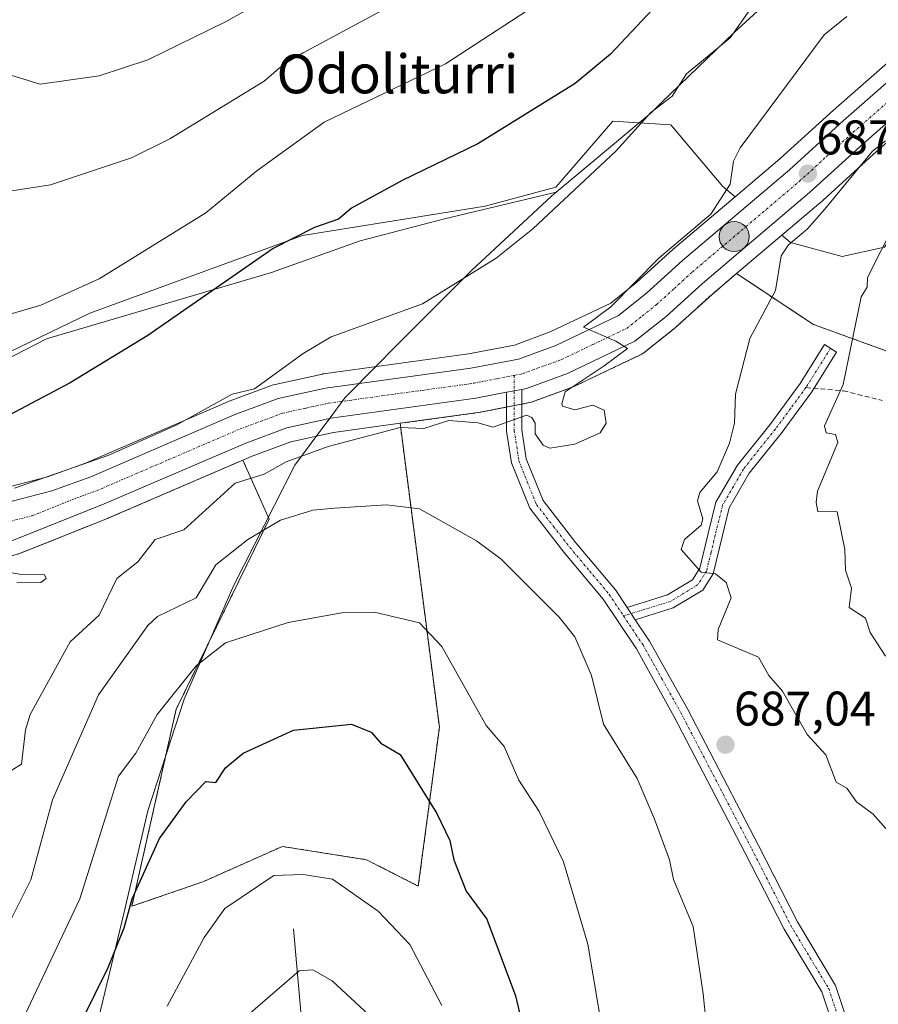
# Model space of a CAD drawing. Units: metres. Extents: x 566471 to 569903, y 4733379 to 4735726.
# Drawn here: x 568972 to 569149, y 4735150 to 4735353 of the extents above; entities that cross this region are included whole.
import ezdxf
from ezdxf.enums import TextEntityAlignment as Align

# ---------------------------------------------------------------- set-up
doc = ezdxf.new("R2010")
doc.units = ezdxf.units.M
doc.header["$MEASUREMENT"] = 0
for name, pattern in [('TRAZO_Y_PUNTO', [1, 0.5, -0.25, 0, -0.25]), ('TRAZOS', [0.75, 0.5, -0.25]), ('TRAZOSX2', [1.5, 1, -0.5])]:
    doc.linetypes.add(name, pattern=pattern)
for name, color, linetype, lineweight in [('Arbolado forestal', 92, 'TRAZOS', 0), ('Arbolado forestal CxS', 92, 'Continuous', 0), ('Camino', 19, 'Continuous', 0), ('Camino Cxs', 19, 'Continuous', 0), ('Camino eje', 39, 'TRAZO_Y_PUNTO', 13), ('Carretera de calzada única', 19, 'Continuous', 13), ('Carretera de calzada única Cxs', 19, 'Continuous', 13), ('Carretera de calzada única eje', 19, 'TRAZO_Y_PUNTO', 0), ('Carátula', 7, 'Continuous', 5), ('Corriente natural lineal', 142, 'Continuous', 13), ('Curva de nivel maestra', 36, 'Continuous', 30), ('Curva de nivel normal', 36, 'Continuous', 0), ('Entidad de ámbito territorial', 19, 'Continuous', 0), ('Entidad de ámbito territorial CxS', 92, 'Continuous', 0), ('Espacio natural protegido', 2, 'Continuous', 13), ('Espacio natural protegido CxS', 2, 'Continuous', 0), ('Núcleo urbano', 19, 'Continuous', 0), ('Núcleo urbano CxS', 19, 'Continuous', 0), ('Pastizal CxS', 92, 'Continuous', 0), ('Prado', 92, 'Continuous', 0), ('Prado CxS', 92, 'Continuous', 0), ('Punto de cota en terreno', 7, 'Continuous', 0), ('Punto kilométrico de carretera', 7, 'Continuous', 0), ('Rótulo de punto de cota en terreno', 19, 'Continuous', 0), ('Senda', 19, 'TRAZOSX2', 0), ('Texto cartográfico', 19, 'Continuous', 0)]:
    doc.layers.add(name, color=color, linetype=linetype, lineweight=lineweight)
doc.styles.add('Arial', font='txt', dxfattribs={"height": 0.2})

# ---------------------------------------------------------------- blocks, each defined once
blk = doc.blocks.new('*U152')
at = {"layer": 'Arbolado forestal CxS', "color": 92, "linetype": 'Continuous', "lineweight": 0}
blk.add_polyline3d([(568972.09, 4735242.42, 694.88), (568990.5, 4735249.76, 694.33), (568990.58, 4735249.8, 694.32), (569018.4, 4735261.79, 692.07), (569023.81, 4735249.64, 685.55), (569004.67, 4735210.46, 678.97), (568995.54, 4735169.88, 674.79), (569010.14, 4735174.92, 672), (569026.08, 4735182.01, 670.8), (569026.54, 4735182.21, 670.79), (569043.85, 4735179.48, 671.33), (569054.53, 4735174.03, 672.13), (569058.87, 4735206.76, 677.47), (569050.78, 4735269.37, 690.31), (569066.78, 4735271.57, 690.44), (569066.92, 4735271.59, 690.45), (569073.25, 4735272.82, 690.51), (569076.4, 4735273.43, 690.29), (569077.41, 4735273.63, 690.3), (569077.86, 4735273.75, 690.31), (569086.31, 4735276.84, 690.02), (569086.57, 4735276.95, 690), (569100.39, 4735283.55, 689.35), (569100.6, 4735283.66, 689.33), (569100.97, 4735283.91, 689.31), (569107.42, 4735289.04, 688.18), (569107.48, 4735289.09, 688.17), (569107.57, 4735289.17, 688.16), (569115.01, 4735295.94, 687.51), (569120.06, 4735300.22, 687.05), (569135.89, 4735289.74, 681.76), (569160.1, 4735280.96, 675.46)], dxfattribs=at)
blk = doc.blocks.new('*U154')
at = {"layer": 'Pastizal CxS', "color": 92, "linetype": 'Continuous', "lineweight": 0}
for points in [[(569157.23, 4735348.99, 686.38), (569140.03, 4735333.91, 686.76), (569129, 4735323.84, 687.99), (569119.76, 4735316.02, 688.88), (569117.22, 4735318.12, 690.08), (569106.55, 4735330.83, 693.82), (569094.61, 4735331.58, 696.53), (569082.85, 4735318, 695.84), (569068.27, 4735314.07, 696.94), (569030.65, 4735308.03, 699.71), (568986.86, 4735292.05, 702.05), (568968.2, 4735283.1, 702.01)], [(569150.51, 4735305.64, 679.78), (569141.81, 4735303.71, 681.84), (569131.18, 4735306.61, 685.21), (569129.37, 4735308.11, 686.13), (569137.04, 4735314.61, 685.72), (569137.12, 4735314.68, 685.71), (569148.19, 4735324.77, 684.84), (569165.21, 4735339.7, 683.74)]]:
    blk.add_polyline3d(points, dxfattribs=at)
blk = doc.blocks.new('*U155')
at = {"layer": 'Prado CxS', "color": 92, "linetype": 'Continuous', "lineweight": 0}
for points in [[(569255.19, 4735314.27, 665.04), (569236.92, 4735302.49, 665.64), (569204.23, 4735285.33, 666.75), (569181.07, 4735279.13, 669.77), (569160.1, 4735280.96, 675.46), (569135.89, 4735289.74, 681.76), (569120.06, 4735300.22, 687.05), (569129.37, 4735308.11, 686.13), (569131.18, 4735306.61, 685.21), (569141.81, 4735303.71, 681.84), (569150.51, 4735305.64, 679.78), (569161.14, 4735322.08, 679.95), (569181.42, 4735333.68, 679.74), (569205.58, 4735350.11, 677.34), (569222, 4735351.08, 675.36), (569226.99, 4735353.57, 675.23), (569237.46, 4735358.81, 675.42), (569254.93, 4735357.52, 675.22), (569255.19, 4735314.27, 665.04)], [(569058.87, 4735206.76, 677.47), (569054.53, 4735174.03, 672.13), (569043.85, 4735179.48, 671.33), (569026.54, 4735182.21, 670.79), (569026.08, 4735182.01, 670.8), (569010.14, 4735174.92, 672), (568995.54, 4735169.88, 674.79), (569004.67, 4735210.46, 678.97), (569023.81, 4735249.64, 685.55), (569018.4, 4735261.79, 692.07), (569020.1, 4735262.52, 692.24), (569028.29, 4735265.55, 691.88), (569037.03, 4735267.47, 691.56), (569050.78, 4735269.37, 690.31), (569058.87, 4735206.76, 677.47)]]:
    blk.add_polyline3d(points, close=True, dxfattribs=at)
blk.add_polyline3d([(568968.2, 4735283.1, 702.01), (568986.86, 4735292.05, 702.05), (569030.65, 4735308.03, 699.71), (569068.27, 4735314.07, 696.94), (569082.85, 4735318, 695.84), (569094.61, 4735331.58, 696.53), (569106.55, 4735330.83, 693.82), (569117.22, 4735318.12, 690.08), (569119.76, 4735316.02, 688.88), (569106.97, 4735305.18, 689.54), (569106.89, 4735305.11, 689.53), (569099.56, 4735298.44, 689.91), (569094.18, 4735294.15, 690.52), (569081.68, 4735288.19, 691.07), (569074.36, 4735285.5, 691.53), (569064.86, 4735283.67, 692.23), (569035, 4735279.55, 693.3), (569034.89, 4735279.53, 693.31), (569034.77, 4735279.51, 693.31), (569025.03, 4735277.39, 694.42), (569024.63, 4735277.28, 694.51), (569015.59, 4735273.91, 694.34), (569015.45, 4735273.86, 694.37), (568986, 4735261.15, 695.3), (568978.15, 4735258.34, 695.12), (568967.29, 4735255.53, 696.09)], dxfattribs=at)
blk = doc.blocks.new('*U179')
at = {"layer": 'Curva de nivel normal', "color": 36, "linetype": 'Continuous', "lineweight": 0}
blk.add_polyline3d([(569052.74, 4735373.39, 715), (569014.8, 4735352.09, 715), (568998.8, 4735344.25, 715), (568988.81, 4735340.94, 715), (568976.66, 4735339.24, 715), (568969.01, 4735341.59, 715)], dxfattribs=at)
blk = doc.blocks.new('*U183')
at = {"layer": 'Curva de nivel normal', "color": 36, "linetype": 'Continuous', "lineweight": 0}
blk.add_polyline3d([(569150.77, 4735445.06, 710), (569146.77, 4735442.98, 710), (569139.6, 4735441.37, 710), (569133.9, 4735437.37, 710), (569126.78, 4735430.27, 710), (569124.78, 4735426.88, 710), (569121.26, 4735423.38, 710), (569114.78, 4735419.79, 710), (569110.78, 4735415.34, 710), (569106.78, 4735414.88, 710), (569104.78, 4735413.25, 710), (569100.46, 4735407.38, 710), (569093.49, 4735391.38, 710), (569080.55, 4735375.39, 710), (569060.79, 4735361.86, 710), (569030.8, 4735345.66, 710), (569026.8, 4735343.28, 710), (569022.8, 4735339.87, 710), (569003.39, 4735327.98, 710), (568995.5, 4735324.09, 710), (568978.81, 4735318.49, 710), (568962.81, 4735316.01, 710)], dxfattribs=at)
blk = doc.blocks.new('*U191')
at = {"layer": 'Curva de nivel normal', "color": 36, "linetype": 'Continuous', "lineweight": 0}
blk.add_polyline3d([(569159.66, 4735389.38, 695), (569143.99, 4735375.39, 695), (569140.05, 4735372.66, 695), (569132.78, 4735368.98, 695), (569126.39, 4735361.39, 695), (569122.78, 4735354.53, 695), (569118.78, 4735348.79, 695), (569109.77, 4735341.39, 695), (569106.78, 4735336.75, 695), (569102.43, 4735333.39, 695), (569095.2, 4735325.4, 695), (569078.11, 4735309.4, 695), (569070.54, 4735303.4, 695), (569055.37, 4735293.98, 695), (569036.56, 4735287.16, 695), (569030.8, 4735283.76, 695), (569020.8, 4735276.46, 695), (569016.22, 4735275.41, 695), (569004.8, 4735269.03, 695), (568990.81, 4735262.84, 695), (568971.4, 4735256, 695)], dxfattribs=at)
blk = doc.blocks.new('*U202')
at = {"layer": 'Curva de nivel maestra', "color": 36, "linetype": 'Continuous', "lineweight": 30}
blk.add_polyline3d([(569102.78, 4735354.63, 700), (569094.13, 4735345.39, 700), (569086.86, 4735339.39, 700), (569066.79, 4735326.96, 700), (569051.23, 4735319.4, 700), (569040.8, 4735313.72, 700), (569038.08, 4735311.4, 700), (569033.13, 4735309.73, 700), (569024.64, 4735305.4, 700), (568998.8, 4735287.45, 700), (568982.81, 4735277.68, 700), (568966.81, 4735269.28, 700)], dxfattribs=at)
blk = doc.blocks.new('5PATER')
at = {"layer": 'Carátula', "linetype": 'Continuous', "lineweight": 5}
h = blk.add_hatch(color=250, dxfattribs=at)
edge = h.paths.add_edge_path()
edge.add_ellipse((0, 0.01), major_axis=(-1.33, -1.34), ratio=0.999422, start_angle=0, end_angle=360)
blk = doc.blocks.new('*U215')
at = {"layer": 'Senda', "color": 19, "linetype": 'TRAZOSX2', "lineweight": 0}
blk.add_polyline3d([(569134.36, 4735276.72, 681.54), (569142.09, 4735276.07, 679.58), (569150.03, 4735274.08, 677.67)], dxfattribs=at)
blk = doc.blocks.new('5HITCA')
at = {"layer": 'Carátula', "linetype": 'Continuous', "lineweight": 5}
h = blk.add_hatch(color=1, dxfattribs=at)
edge = h.paths.add_edge_path()
edge.add_arc((0, 0), 3.1, 0.0011, 360.0011)
at = {"layer": 'Carátula', "color": 250, "linetype": 'Continuous', "lineweight": 5}
blk.add_circle((0, 0, 0), 3.1, dxfattribs=at)

msp = doc.modelspace()

# ---------------------------------------------------------------- linework, layer by layer
at = {"layer": 'Arbolado forestal', "color": 92, "linetype": 'TRAZOS', "lineweight": 0}
for points in [[(569120.06, 4735300.22, 687.05), (569135.89, 4735289.74, 681.76), (569160.1, 4735280.96, 675.46), (569181.07, 4735279.13, 669.77), (569204.23, 4735285.33, 666.75), (569236.92, 4735302.49, 665.64), (569255.19, 4735314.27, 665.04)], [(569050.78, 4735269.37, 690.31), (569066.78, 4735271.57, 690.44), (569066.91, 4735271.59, 690.45), (569072.71, 4735272.71, 690.54), (569073.25, 4735272.82, 690.51), (569074.27, 4735273.01, 690.44), (569075.84, 4735273.32, 690.34), (569076.4, 4735273.43, 690.29), (569077.41, 4735273.63, 690.3), (569077.86, 4735273.75, 690.31), (569086.31, 4735276.84, 690.02), (569086.57, 4735276.95, 690), (569100.39, 4735283.55, 689.35), (569100.6, 4735283.66, 689.33), (569100.97, 4735283.91, 689.31), (569107.42, 4735289.04, 688.18), (569107.48, 4735289.09, 688.17), (569107.57, 4735289.17, 688.16), (569115.01, 4735295.94, 687.51), (569120.06, 4735300.22, 687.05)], [(569058.87, 4735206.76, 677.47), (569050.78, 4735269.37, 690.31)], [(568966.61, 4735241.32, 695.01), (568969.58, 4735241.89, 694.92), (568971.54, 4735242.26, 694.88), (568972.01, 4735242.39, 694.88), (568972.09, 4735242.42, 694.88), (568990.5, 4735249.76, 694.33), (568990.58, 4735249.8, 694.32), (569018.4, 4735261.79, 692.07)], [(569018.4, 4735261.79, 692.07), (569023.81, 4735249.64, 685.55), (569004.67, 4735210.46, 678.97), (568995.54, 4735169.88, 674.79), (569010.14, 4735174.92, 672), (569026.08, 4735182.01, 670.8), (569026.54, 4735182.21, 670.79), (569043.85, 4735179.48, 671.33), (569054.53, 4735174.03, 672.13), (569058.87, 4735206.76, 677.47)]]:
    msp.add_polyline3d(points, dxfattribs=at)
at = {"layer": 'Camino', "color": 19, "linetype": 'Continuous', "lineweight": 0}
for points in [[(569097.51, 4735231.46, 686.21), (569105.82, 4735234.03, 685.73), (569110.99, 4735237.15, 685.23), (569112.52, 4735239.51, 684.89), (569114.24, 4735246.68, 684.35), (569115.82, 4735253.1, 683.68), (569120.25, 4735260.75, 683.93), (569126.9, 4735269.08, 683.07), (569133.14, 4735277.54, 681.83), (569138.19, 4735285.61, 681.14), (569140.68, 4735284.05, 680.6), (569135.57, 4735275.89, 681.21), (569129.24, 4735267.29, 682.43), (569122.69, 4735259.09, 683.08), (569118.57, 4735251.99, 683.36), (569117.1, 4735245.99, 683.75), (569115.26, 4735238.34, 684.96), (569113.09, 4735234.99, 685.28), (569107.03, 4735231.33, 685.8), (569099.21, 4735228.91, 686.18)], [(569075.83, 4735276.37, 690.7), (569074.27, 4735276.07, 690.78), (569072.7, 4735275.77, 690.86)], [(569141.2, 4735141.47, 689.18), (569137.61, 4735152.26, 689.02), (569129.85, 4735165.19, 688.06), (569121.8, 4735180.99, 687.15), (569107.25, 4735208.94, 686.48), (569099.46, 4735222.89, 686.19), (569092.6, 4735233.18, 686.27), (569084.52, 4735242.81, 686.7), (569077.48, 4735251.86, 687.14), (569073.73, 4735261.21, 688.47), (569072.72, 4735267.75, 689.64), (569072.7, 4735275.77, 690.86)], [(569075.83, 4735276.37, 690.7), (569075.85, 4735268, 689.56), (569076.77, 4735262.04, 688.54), (569080.23, 4735253.44, 687.2), (569086.96, 4735244.78, 686.71), (569095.11, 4735235.06, 686.31), (569097.51, 4735231.46, 686.21)], [(569097.51, 4735231.46, 686.21), (569099.21, 4735228.91, 686.18)], [(569097.51, 4735231.46, 686.21), (569099.21, 4735228.91, 686.18)], [(569099.21, 4735228.91, 686.18), (569102.14, 4735224.53, 686.27), (569110.01, 4735210.42, 686.46), (569124.59, 4735182.42, 687.22), (569132.59, 4735166.71, 688.2), (569140.47, 4735153.58, 689.1), (569144.29, 4735142.1, 689.22)]]:
    msp.add_polyline3d(points, dxfattribs=at)
at = {"layer": 'Camino Cxs', "color": 19, "linetype": 'Continuous', "lineweight": 0}
msp.add_polyline3d([(569099.21, 4735228.91, 686.18), (569097.51, 4735231.46, 686.21), (569105.82, 4735234.03, 685.73), (569110.99, 4735237.15, 685.23), (569112.52, 4735239.51, 684.89), (569114.24, 4735246.68, 684.35), (569115.82, 4735253.1, 683.68), (569120.25, 4735260.75, 683.93), (569126.9, 4735269.08, 683.07), (569133.14, 4735277.54, 681.83), (569138.19, 4735285.61, 681.14), (569140.68, 4735284.05, 680.6), (569135.57, 4735275.89, 681.21), (569129.24, 4735267.29, 682.43), (569122.69, 4735259.09, 683.08), (569118.57, 4735251.99, 683.36), (569117.1, 4735245.99, 683.75), (569115.26, 4735238.34, 684.96), (569113.09, 4735234.99, 685.28), (569107.03, 4735231.33, 685.8), (569099.21, 4735228.91, 686.18)], close=True, dxfattribs=at)
msp.add_polyline3d([(569141.2, 4735141.47, 689.18), (569137.61, 4735152.26, 689.02), (569129.85, 4735165.19, 688.06), (569121.8, 4735180.99, 687.15), (569107.25, 4735208.94, 686.48), (569099.46, 4735222.89, 686.19), (569092.6, 4735233.18, 686.27), (569084.52, 4735242.81, 686.7), (569077.48, 4735251.86, 687.14), (569073.73, 4735261.21, 688.47), (569072.72, 4735267.75, 689.64), (569072.7, 4735275.77, 690.86), (569074.27, 4735276.07, 690.78), (569075.83, 4735276.37, 690.7), (569075.85, 4735268, 689.56), (569076.77, 4735262.04, 688.54), (569080.23, 4735253.44, 687.2), (569086.96, 4735244.78, 686.71), (569095.11, 4735235.06, 686.31), (569097.51, 4735231.46, 686.21), (569097.51, 4735231.46, 686.21), (569099.21, 4735228.91, 686.18), (569102.14, 4735224.53, 686.27), (569110.01, 4735210.42, 686.46), (569124.59, 4735182.42, 687.22), (569132.59, 4735166.71, 688.2), (569140.47, 4735153.58, 689.1), (569144.29, 4735142.1, 689.22)], dxfattribs=at)
at = {"layer": 'Camino eje', "color": 39, "linetype": 'TRAZO_Y_PUNTO', "lineweight": 13}
for points in [[(569139.44, 4735284.83, 680.86), (569134.36, 4735276.72, 681.54)], [(569074.26, 4735279.25, 690.98), (569074.29, 4735267.88, 689.6), (569075.25, 4735261.63, 688.48), (569076.98, 4735257.33, 687.82), (569078.86, 4735252.65, 687.17), (569082.38, 4735248.13, 686.84), (569085.74, 4735243.8, 686.72), (569089.78, 4735238.98, 686.44), (569093.86, 4735234.12, 686.29), (569096.8, 4735229.7, 686.24)], [(569134.36, 4735276.72, 681.54), (569131.19, 4735272.42, 682.23), (569128.07, 4735268.19, 682.79), (569121.47, 4735259.92, 683.54), (569119.41, 4735256.37, 683.56), (569117.2, 4735252.55, 683.41), (569116.41, 4735249.34, 683.5), (569115.67, 4735246.34, 683.93), (569114.81, 4735242.75, 684.25), (569113.89, 4735238.93, 684.92), (569112.04, 4735236.07, 685.25), (569106.43, 4735232.68, 685.73), (569096.8, 4735229.7, 686.24)], [(569096.8, 4735229.7, 686.24), (569099.34, 4735225.9, 686.19), (569100.8, 4735223.71, 686.27), (569104.74, 4735216.66, 686.28), (569108.63, 4735209.68, 686.48), (569123.2, 4735181.71, 687.19), (569131.22, 4735165.95, 688.17), (569139.04, 4735152.92, 689.07), (569142.75, 4735141.79, 689.21)]]:
    msp.add_polyline3d(points, dxfattribs=at)
at = {"layer": 'Carretera de calzada única', "color": 19, "linetype": 'Continuous', "lineweight": 13}
for points in [[(568967.94, 4735252.6, 694.65), (568979.03, 4735255.47, 694.83), (568987.1, 4735258.36, 694.52), (569016.64, 4735271.1, 693.69), (569025.67, 4735274.46, 693.43), (569035.41, 4735276.58, 692.84), (569065.35, 4735280.71, 691.71), (569075.17, 4735282.6, 690.74), (569082.85, 4735285.42, 690.6), (569095.78, 4735291.59, 689.75), (569101.51, 4735296.15, 689.33), (569108.91, 4735302.89, 688.88), (569130.98, 4735321.59, 687.49), (569142.03, 4735331.67, 686.58), (569159.21, 4735346.73, 685.88)], [(569163.26, 4735341.98, 684.87), (569146.19, 4735327.01, 686.03), (569135.1, 4735316.9, 686.7), (569113.03, 4735298.19, 688.47), (569105.55, 4735291.39, 688.91), (569099.1, 4735286.26, 689.54), (569085.28, 4735279.66, 690.27), (569076.83, 4735276.57, 690.68), (569075.83, 4735276.37, 690.7)], [(569072.7, 4735275.77, 690.86), (569066.37, 4735274.54, 691.08), (569036.5, 4735270.43, 692.28), (569027.44, 4735268.44, 692.81), (569018.98, 4735265.31, 693.03), (568989.39, 4735252.55, 694.46), (568970.98, 4735245.21, 694.88), (568966.05, 4735244.27, 694.9), (568960.51, 4735243.22, 694.97), (568959.55, 4735243.04, 695), (568949.07, 4735242.54, 695.15), (568935.91, 4735243.4, 694.68), (568929.33, 4735244.18, 694.3)], [(569075.83, 4735276.37, 690.7), (569074.27, 4735276.07, 690.78), (569072.7, 4735275.77, 690.86)]]:
    msp.add_polyline3d(points, dxfattribs=at)
at = {"layer": 'Carretera de calzada única Cxs', "color": 19, "linetype": 'Continuous', "lineweight": 13}
for points in [[(568967.94, 4735252.6, 694.65), (568979.03, 4735255.47, 694.83), (568987.1, 4735258.36, 694.52), (569016.64, 4735271.1, 693.69), (569025.67, 4735274.46, 693.43), (569035.41, 4735276.58, 692.84), (569065.35, 4735280.71, 691.71), (569075.17, 4735282.6, 690.74), (569082.85, 4735285.42, 690.6), (569095.78, 4735291.59, 689.75), (569101.51, 4735296.15, 689.33), (569108.91, 4735302.89, 688.88), (569130.98, 4735321.59, 687.49), (569142.03, 4735331.67, 686.58), (569159.21, 4735346.73, 685.88)], [(569163.26, 4735341.98, 684.87), (569146.19, 4735327.01, 686.03), (569135.1, 4735316.9, 686.7), (569113.03, 4735298.19, 688.47), (569105.55, 4735291.39, 688.91), (569099.1, 4735286.26, 689.54), (569085.28, 4735279.66, 690.27), (569076.83, 4735276.57, 690.68), (569075.83, 4735276.37, 690.7), (569074.27, 4735276.07, 690.78), (569072.7, 4735275.77, 690.86), (569066.37, 4735274.54, 691.08), (569036.5, 4735270.43, 692.28), (569027.44, 4735268.44, 692.81), (569018.98, 4735265.31, 693.03), (568989.39, 4735252.55, 694.46), (568970.98, 4735245.21, 694.88)]]:
    msp.add_polyline3d(points, dxfattribs=at)
at = {"layer": 'Carretera de calzada única eje', "color": 19, "linetype": 'TRAZO_Y_PUNTO', "lineweight": 0}
for points in [[(569074.26, 4735279.25, 690.98), (569076, 4735279.59, 690.88), (569080.23, 4735281.13, 690.62), (569084.07, 4735282.54, 690.4), (569090.53, 4735285.63, 690.08), (569097.44, 4735288.93, 689.71), (569100.67, 4735291.49, 689.46), (569103.53, 4735293.76, 689.31), (569107.26, 4735297.17, 689.02), (569110.96, 4735300.54, 688.84), (569122, 4735309.89, 688.08), (569133.03, 4735319.24, 687.27), (569138.57, 4735324.3, 686.91), (569144.1, 4735329.34, 686.53), (569152.64, 4735336.82, 686.02)], [(568927.97, 4735248.01, 694.43), (568934.48, 4735247.25, 694.54), (568939.46, 4735246.85, 694.64), (568946.05, 4735246.43, 694.73), (568950.14, 4735246.4, 694.78), (568955.39, 4735246.65, 694.82), (568958.83, 4735246.91, 694.83), (568963.75, 4735247.82, 694.86), (568969.46, 4735248.91, 694.88), (568975.01, 4735250.34, 694.81), (568984.21, 4735254.01, 694.69), (568988.23, 4735255.46, 694.54), (569003.03, 4735261.84, 694), (569017.82, 4735268.21, 693.44), (569022.03, 4735269.77, 693.24), (569026.55, 4735271.44, 693.06), (569031.42, 4735272.51, 692.77), (569035.96, 4735273.5, 692.6), (569050.92, 4735275.57, 691.92), (569065.87, 4735277.61, 691.32), (569070.76, 4735278.57, 691.16), (569074.26, 4735279.25, 690.98)]]:
    msp.add_polyline3d(points, dxfattribs=at)
at = {"layer": 'Corriente natural lineal', "color": 142, "linetype": 'Continuous', "lineweight": 13}
msp.add_polyline3d([(569028.81, 4735165.21, 666.96), (569030.85, 4735142.74, 661.45)], dxfattribs=at)
at = {"layer": 'Curva de nivel maestra', "color": 36, "linetype": 'Continuous', "lineweight": 30}
msp.add_polyline3d([(568979.91, 4735135.43, 675), (568990.66, 4735157.28, 675), (568993.94, 4735165.43, 675), (568995.57, 4735171.43, 675), (569001.21, 4735183.83, 675), (569006.73, 4735191.42, 675), (569010.8, 4735195.59, 675), (569012.8, 4735195.37, 675), (569014.8, 4735198.4, 675), (569018.47, 4735201.42, 675), (569028.8, 4735206.16, 675), (569040.8, 4735207.42, 675), (569044.79, 4735205.75, 675), (569046.83, 4735203.46, 675), (569050.79, 4735201.16, 675), (569058.36, 4735188.99, 675), (569061, 4735183.42, 675), (569061.86, 4735179.42, 675), (569064.36, 4735173, 675), (569068.61, 4735167.25, 675), (569074.53, 4735151.43, 675), (569079.56, 4735130.2, 675)], dxfattribs=at)
at = {"layer": 'Curva de nivel normal', "color": 36, "linetype": 'Continuous', "lineweight": 0}
for points in [[(569153.04, 4735427.64, 705), (569142.78, 4735423.88, 705), (569138.78, 4735421.27, 705), (569132.46, 4735415.38, 705), (569122.78, 4735402.91, 705), (569120.78, 4735401.35, 705), (569118.78, 4735401.71, 705), (569116.78, 4735400.8, 705), (569110.74, 4735393.38, 705), (569105.37, 4735383.97, 705), (569096.78, 4735371.65, 705), (569092.79, 4735367.19, 705), (569081.39, 4735357.39, 705), (569060.13, 4735343.39, 705), (569035.13, 4735331.39, 705), (569021.29, 4735321.4, 705), (569010.8, 4735312.76, 705), (568988.81, 4735299.14, 705), (568976.81, 4735293.69, 705), (568968.81, 4735291.4, 705)], [(568968.81, 4735196.72, 690), (568972.81, 4735199.14, 690), (568973.62, 4735206.23, 690), (568974.63, 4735209.42, 690), (568982.81, 4735224.39, 690), (568988.81, 4735229.85, 690), (568992.45, 4735237.41, 690), (568996.8, 4735240.87, 690), (569000.35, 4735245.41, 690), (569006.21, 4735247.41, 690), (569016.8, 4735257.01, 690), (569022.8, 4735258.88, 690), (569027.33, 4735261.41, 690), (569035.99, 4735264.6, 690), (569050.79, 4735268.5, 690), (569055.67, 4735268.29, 690), (569060.79, 4735269.93, 690), (569066.79, 4735269.48, 690), (569069.96, 4735268.58, 690), (569076.79, 4735271.06, 690), (569077.94, 4735270.56, 690), (569078.58, 4735269.41, 690), (569078.56, 4735267.18, 690), (569080.26, 4735264.88, 690), (569081.6, 4735264.22, 690), (569086.79, 4735265.08, 690), (569092, 4735267.41, 690), (569093.21, 4735269.41, 690), (569092.79, 4735272.1, 690), (569090.5, 4735273.12, 690), (569086.79, 4735272.16, 690), (569084.25, 4735272.87, 690), (569084.08, 4735273.41, 690), (569084.79, 4735275.86, 690), (569092.79, 4735281.23, 690), (569097.64, 4735284.8, 690), (569095.22, 4735286.31, 690), (569088.58, 4735289.19, 690), (569094.17, 4735293.4, 690), (569104.07, 4735303.4, 690), (569114.78, 4735312.45, 690), (569118.78, 4735318.63, 690), (569119.47, 4735323.4, 690), (569120.78, 4735326.13, 690), (569138.14, 4735349.39, 690), (569142.78, 4735353.16, 690)], [(569150.77, 4735327.57, 685), (569148.03, 4735325.4, 685), (569138.2, 4735313.4, 685), (569134.69, 4735309.4, 685), (569130.78, 4735306.12, 685), (569129.25, 4735303.87, 685), (569128.08, 4735296.7, 685), (569122.78, 4735286.83, 685), (569119.88, 4735275.41, 685), (569119.65, 4735269.41, 685), (569118.63, 4735265.26, 685), (569116.09, 4735259.41, 685), (569112.49, 4735255.12, 685), (569112.01, 4735253.41, 685), (569113.1, 4735249.73, 685), (569112.78, 4735248.37, 685), (569109.36, 4735245.41, 685), (569108.64, 4735243.41, 685), (569112.78, 4735238.72, 685), (569115.76, 4735238.39, 685), (569117.93, 4735236.56, 685), (569118.98, 4735233.41, 685), (569116.27, 4735226.9, 685), (569116.15, 4735224.79, 685), (569124.57, 4735221.21, 685), (569126.69, 4735217.42, 685), (569129.55, 4735214.19, 685), (569134.64, 4735205.28, 685), (569138.42, 4735201.06, 685), (569140.61, 4735195.42, 685), (569142.78, 4735194.23, 685), (569144.74, 4735191.39, 685), (569148.23, 4735188.88, 685), (569151.24, 4735185.42, 685)], [(569150.72, 4735221.42, 680), (569147.6, 4735226.25, 680), (569146.62, 4735229.26, 680), (569143.28, 4735231.41, 680), (569143.74, 4735235.41, 680), (569142.52, 4735239.15, 680), (569142.39, 4735243.41, 680), (569140.78, 4735251.11, 680), (569136.78, 4735251.2, 680), (569136.45, 4735253.08, 680), (569136.74, 4735255.41, 680), (569140.92, 4735265.41, 680), (569140.45, 4735267.08, 680), (569138.55, 4735267.41, 680), (569138.19, 4735268.82, 680), (569142.02, 4735277.4, 680), (569145.7, 4735295.4, 680), (569146.97, 4735297.4, 680), (569147.04, 4735299.4, 680), (569152.77, 4735310.79, 680)], [(569116.92, 4735115.58, 685), (569113.22, 4735151.87, 685), (569111.1, 4735165.75, 685), (569107.09, 4735175.43, 685), (569106.26, 4735179.42, 685), (569103.19, 4735187.83, 685), (569099.57, 4735196.21, 685), (569092.64, 4735207.42, 685), (569090.17, 4735217.42, 685), (569086.74, 4735225.37, 685), (569083.54, 4735229.41, 685), (569071.58, 4735241.41, 685), (569066.53, 4735245.15, 685), (569054.79, 4735251.75, 685), (569047.97, 4735252.59, 685), (569037.27, 4735251.88, 685), (569032.8, 4735251.46, 685), (569026.12, 4735249.41, 685), (569019.4, 4735245.41, 685), (569012.8, 4735240.2, 685), (569008.77, 4735233.41, 685), (569000.8, 4735229.57, 685), (568998.8, 4735227.69, 685), (568988.7, 4735213.42, 685), (568979.22, 4735191.83, 685), (568974.74, 4735175.36, 685), (568966.81, 4735159.7, 685)], [(568971.88, 4735236.48, 695), (568976.81, 4735236.59, 695), (568977.92, 4735237.41, 695), (568977.54, 4735238.14, 695), (568972.81, 4735238.26, 695), (568968.4, 4735239, 695)], [(568973.5, 4735147.43, 680), (568984.85, 4735171.43, 680), (568992.81, 4735196.69, 680), (568996.38, 4735201.42, 680), (569000.74, 4735209.42, 680), (569008.8, 4735219.42, 680), (569014.8, 4735224.18, 680), (569027.72, 4735228.33, 680), (569038.8, 4735230.31, 680), (569045.76, 4735230.38, 680), (569054.79, 4735228.26, 680), (569059.35, 4735223.42, 680), (569068.52, 4735207.15, 680), (569072.19, 4735202.82, 680), (569075.22, 4735195.85, 680), (569079.41, 4735189.42, 680), (569084.42, 4735179.06, 680), (569089.43, 4735162.07, 680), (569093.75, 4735136.39, 680)], [(569059.34, 4735149.43, 670), (569052.79, 4735161.98, 670), (569046.26, 4735168.9, 670), (569036.87, 4735175.5, 670), (569030.8, 4735176.42, 670), (569024.8, 4735176.21, 670), (569014.71, 4735169.43, 670), (569010.45, 4735163.43, 670), (569002.8, 4735149.28, 670)], [(569019.4, 4735147.43, 665), (569029.99, 4735156.62, 665), (569032.8, 4735156.76, 665), (569036.8, 4735154.52, 665), (569044.42, 4735147.43, 665)]]:
    msp.add_polyline3d(points, dxfattribs=at)
at = {"layer": 'Entidad de ámbito territorial', "color": 19, "linetype": 'Continuous', "lineweight": 0}
for points in [[(569341.04, 4735485.75, 706.54), (569296.39, 4735458.11, 705.07), (569271.26, 4735445.46, 702.57), (569257.32, 4735441.6, 702.03), (569236.66, 4735437.27, 701.27), (569221.1, 4735432.24, 700.2), (569206.19, 4735425.19, 698.88), (569194.08, 4735417.79, 697.44), (569181.37, 4735406.91, 695.85), (569172.06, 4735398.95, 694.85), (569143.98, 4735372.31, 693.6), (569141.91, 4735370.35, 693.54), (569119.54, 4735349.85, 694.88), (569104.6, 4735335.43, 695.08), (569102.45, 4735333.36, 694.92), (569100.39, 4735331.63, 694.96), (569090.71, 4735323.53, 695.3), (569082.9, 4735316.99, 695.6)], [(569341.04, 4735485.75, 706.54), (569296.39, 4735458.11, 705.07), (569271.26, 4735445.46, 702.57), (569257.32, 4735441.6, 702.03), (569236.66, 4735437.27, 701.27), (569221.1, 4735432.24, 700.2), (569206.19, 4735425.19, 698.88), (569194.08, 4735417.79, 697.44), (569181.37, 4735406.91, 695.85), (569172.06, 4735398.95, 694.85), (569143.98, 4735372.31, 693.6), (569141.91, 4735370.35, 693.54), (569119.54, 4735349.85, 694.88), (569104.6, 4735335.43, 695.08), (569102.45, 4735333.36, 694.92), (569100.39, 4735331.63, 694.96), (569090.71, 4735323.53, 695.3), (569082.9, 4735316.99, 695.6)], [(569082.9, 4735316.99, 695.6), (569081.95, 4735316.19, 695.61), (569065.48, 4735300.86, 694.99), (569050.04, 4735285.41, 693.88), (569045.55, 4735280.85, 692.99), (569043.59, 4735278.87, 692.46), (569042.05, 4735277.31, 692.38), (569039.37, 4735274.59, 692.47), (569036.16, 4735270.26, 692.28), (569034.06, 4735267.42, 691.77), (569029.11, 4735260.73, 689.25), (569016.57, 4735236.04, 682.4), (569006.31, 4735212.52, 679.05), (568998.83, 4735189.54, 676.68), (568993.87, 4735168.37, 675.11), (568988.67, 4735146.69, 673.49)], [(569082.9, 4735316.99, 695.6), (569081.95, 4735316.19, 695.61), (569065.48, 4735300.86, 694.99), (569050.04, 4735285.41, 693.88), (569045.55, 4735280.85, 692.99), (569043.59, 4735278.87, 692.46), (569042.05, 4735277.31, 692.38), (569039.37, 4735274.59, 692.47), (569036.16, 4735270.26, 692.28), (569034.06, 4735267.42, 691.77), (569029.11, 4735260.73, 689.25), (569016.57, 4735236.04, 682.4), (569006.31, 4735212.52, 679.05), (568998.83, 4735189.54, 676.68), (568993.87, 4735168.37, 675.11), (568988.67, 4735146.69, 673.49)]]:
    msp.add_polyline3d(points, dxfattribs=at)
at = {"layer": 'Entidad de ámbito territorial CxS', "color": 92, "linetype": 'Continuous', "lineweight": 0}
for points in [[(568988.67, 4735146.69, 673.49), (568993.87, 4735168.37, 675.11), (568998.83, 4735189.54, 676.68), (569006.31, 4735212.52, 679.05), (569016.57, 4735236.04, 682.4), (569029.11, 4735260.73, 689.25), (569034.06, 4735267.42, 691.77), (569036.16, 4735270.26, 692.28), (569039.37, 4735274.59, 692.47), (569042.05, 4735277.31, 692.38), (569043.59, 4735278.87, 692.46), (569045.55, 4735280.85, 692.99), (569050.04, 4735285.41, 693.88), (569065.48, 4735300.86, 694.99), (569081.95, 4735316.19, 695.61), (569082.9, 4735316.99, 695.6), (569090.71, 4735323.53, 695.3), (569100.39, 4735331.63, 694.96), (569102.45, 4735333.36, 694.92), (569104.6, 4735335.43, 695.08), (569119.54, 4735349.85, 694.88), (569141.91, 4735370.35, 693.54), (569143.98, 4735372.31, 693.6), (569172.06, 4735398.95, 694.85)], [(569172.06, 4735398.95, 694.85), (569143.98, 4735372.31, 693.6), (569141.91, 4735370.35, 693.54), (569119.54, 4735349.85, 694.88), (569104.6, 4735335.43, 695.08), (569102.45, 4735333.36, 694.92), (569100.39, 4735331.63, 694.96), (569090.71, 4735323.53, 695.3), (569082.9, 4735316.99, 695.6), (569081.95, 4735316.19, 695.61), (569065.48, 4735300.86, 694.99), (569050.04, 4735285.41, 693.88), (569045.55, 4735280.85, 692.99), (569043.59, 4735278.87, 692.46), (569042.05, 4735277.31, 692.38), (569039.37, 4735274.59, 692.47), (569036.16, 4735270.26, 692.28), (569034.06, 4735267.42, 691.77), (569029.11, 4735260.73, 689.25), (569016.57, 4735236.04, 682.4), (569006.31, 4735212.52, 679.05), (568998.83, 4735189.54, 676.68), (568993.87, 4735168.37, 675.11), (568988.67, 4735146.69, 673.49)], [(568988.67, 4735146.69, 673.49), (568993.87, 4735168.37, 675.11), (568998.83, 4735189.54, 676.68), (569006.31, 4735212.52, 679.05), (569016.57, 4735236.04, 682.4), (569029.11, 4735260.73, 689.25), (569034.06, 4735267.42, 691.77), (569036.16, 4735270.26, 692.28), (569039.37, 4735274.59, 692.47), (569042.05, 4735277.31, 692.38), (569043.59, 4735278.87, 692.46), (569045.55, 4735280.85, 692.99), (569050.04, 4735285.41, 693.88), (569065.48, 4735300.86, 694.99), (569081.95, 4735316.19, 695.61), (569082.9, 4735316.99, 695.6), (569090.71, 4735323.53, 695.3), (569100.39, 4735331.63, 694.96), (569102.45, 4735333.36, 694.92), (569104.6, 4735335.43, 695.08), (569119.54, 4735349.85, 694.88), (569141.91, 4735370.35, 693.54), (569143.98, 4735372.31, 693.6), (569172.06, 4735398.95, 694.85)], [(569172.06, 4735398.95, 694.85), (569143.98, 4735372.31, 693.6), (569141.91, 4735370.35, 693.54), (569119.54, 4735349.85, 694.88), (569104.6, 4735335.43, 695.08), (569102.45, 4735333.36, 694.92), (569100.39, 4735331.63, 694.96), (569090.71, 4735323.53, 695.3), (569082.9, 4735316.99, 695.6), (569081.95, 4735316.19, 695.61), (569065.48, 4735300.86, 694.99), (569050.04, 4735285.41, 693.88), (569045.55, 4735280.85, 692.99), (569043.59, 4735278.87, 692.46), (569042.05, 4735277.31, 692.38), (569039.37, 4735274.59, 692.47), (569036.16, 4735270.26, 692.28), (569034.06, 4735267.42, 691.77), (569029.11, 4735260.73, 689.25), (569016.57, 4735236.04, 682.4), (569006.31, 4735212.52, 679.05), (568998.83, 4735189.54, 676.68), (568993.87, 4735168.37, 675.11), (568988.67, 4735146.69, 673.49)]]:
    msp.add_polyline3d(points, dxfattribs=at)
at = {"layer": 'Espacio natural protegido', "color": 2, "linetype": 'Continuous', "lineweight": 13}
for points in [[(569341.04, 4735485.75, 706.54), (569296.39, 4735458.11, 705.07), (569271.26, 4735445.46, 702.57), (569257.32, 4735441.6, 702.03), (569236.66, 4735437.27, 701.27), (569221.1, 4735432.24, 700.2), (569206.19, 4735425.19, 698.88), (569194.08, 4735417.79, 697.44), (569181.37, 4735406.91, 695.85), (569172.06, 4735398.95, 694.85), (569143.98, 4735372.31, 693.6), (569141.91, 4735370.35, 693.54), (569119.54, 4735349.85, 694.88), (569104.6, 4735335.43, 695.08), (569102.45, 4735333.36, 694.92), (569100.39, 4735331.63, 694.96), (569090.71, 4735323.53, 695.3), (569082.9, 4735316.99, 695.6)], [(568964.59, 4735279.88, 701.59), (568977.98, 4735286.78, 701.96), (569024.32, 4735300.46, 698.92), (569042.58, 4735306.95, 698.07), (569059.89, 4735311.47, 697.28), (569082.9, 4735316.99, 695.6)]]:
    msp.add_polyline3d(points, dxfattribs=at)
at = {"layer": 'Espacio natural protegido CxS', "color": 2, "linetype": 'Continuous', "lineweight": 0}
msp.add_polyline3d([(568964.59, 4735279.88, 701.59), (568977.98, 4735286.78, 701.96), (569024.32, 4735300.46, 698.92), (569042.58, 4735306.95, 698.07), (569059.89, 4735311.47, 697.28), (569082.9, 4735316.99, 695.6), (569090.71, 4735323.53, 695.3), (569100.39, 4735331.63, 694.96), (569102.45, 4735333.36, 694.92), (569104.6, 4735335.43, 695.08), (569119.54, 4735349.85, 694.88), (569141.91, 4735370.35, 693.54), (569143.98, 4735372.31, 693.6), (569172.06, 4735398.95, 694.85)], dxfattribs=at)
msp.add_polyline3d([(568964.59, 4735279.88, 701.59), (568977.98, 4735286.78, 701.96), (569024.32, 4735300.46, 698.92), (569042.58, 4735306.95, 698.07), (569059.89, 4735311.47, 697.28), (569082.9, 4735316.99, 695.6), (569090.71, 4735323.53, 695.3), (569100.39, 4735331.63, 694.96), (569102.45, 4735333.36, 694.92), (569104.6, 4735335.43, 695.08), (569119.54, 4735349.85, 694.88), (569141.91, 4735370.35, 693.54), (569143.98, 4735372.31, 693.6), (569172.06, 4735398.95, 694.85)], dxfattribs=at)
at = {"layer": 'Núcleo urbano', "color": 19, "linetype": 'Continuous', "lineweight": 0}
for points in [[(569157.23, 4735348.99, 686.38), (569140.03, 4735333.91, 686.76), (569129, 4735323.84, 687.99), (569119.76, 4735316.02, 688.88)], [(569129.37, 4735308.11, 686.13), (569137.04, 4735314.61, 685.72), (569137.12, 4735314.68, 685.71), (569148.19, 4735324.77, 684.84), (569165.21, 4735339.7, 683.74)], [(569119.76, 4735316.02, 688.88), (569106.97, 4735305.18, 689.54), (569106.89, 4735305.11, 689.53), (569099.56, 4735298.44, 689.91), (569094.18, 4735294.15, 690.52), (569081.68, 4735288.19, 691.07), (569074.36, 4735285.5, 691.53), (569064.86, 4735283.67, 692.23), (569035, 4735279.55, 693.3), (569034.89, 4735279.54, 693.31), (569034.77, 4735279.51, 693.31), (569025.03, 4735277.39, 694.42), (569024.63, 4735277.28, 694.51), (569015.59, 4735273.91, 694.34), (569015.45, 4735273.86, 694.37), (568986, 4735261.15, 695.3), (568978.15, 4735258.34, 695.12), (568967.29, 4735255.53, 696.09)], [(569120.06, 4735300.22, 687.05), (569129.37, 4735308.11, 686.13)], [(569050.78, 4735269.37, 690.31), (569066.78, 4735271.57, 690.44), (569066.91, 4735271.59, 690.45), (569072.71, 4735272.71, 690.54), (569073.25, 4735272.82, 690.51), (569074.27, 4735273.01, 690.44), (569075.84, 4735273.32, 690.34), (569076.4, 4735273.43, 690.29), (569077.41, 4735273.63, 690.3), (569077.86, 4735273.75, 690.31), (569086.31, 4735276.84, 690.02), (569086.57, 4735276.95, 690), (569100.39, 4735283.55, 689.35), (569100.6, 4735283.66, 689.33), (569100.97, 4735283.91, 689.31), (569107.42, 4735289.04, 688.18), (569107.48, 4735289.09, 688.17), (569107.57, 4735289.17, 688.16), (569115.01, 4735295.94, 687.51), (569120.06, 4735300.22, 687.05)], [(569018.4, 4735261.79, 692.07), (569020.09, 4735262.52, 692.24), (569028.29, 4735265.56, 691.88), (569037.03, 4735267.47, 691.56), (569050.78, 4735269.37, 690.31)], [(568966.61, 4735241.32, 695.01), (568969.58, 4735241.89, 694.92), (568971.54, 4735242.26, 694.88), (568972.01, 4735242.39, 694.88), (568972.09, 4735242.42, 694.88), (568990.5, 4735249.76, 694.33), (568990.58, 4735249.8, 694.32), (569018.4, 4735261.79, 692.07)]]:
    msp.add_polyline3d(points, dxfattribs=at)
at = {"layer": 'Núcleo urbano CxS', "color": 19, "linetype": 'Continuous', "lineweight": 0}
for points in [[(568967.29, 4735255.53, 696.09), (568978.15, 4735258.34, 695.12), (568986, 4735261.15, 695.3), (569015.45, 4735273.86, 694.37), (569015.59, 4735273.91, 694.34), (569024.63, 4735277.28, 694.51), (569025.03, 4735277.39, 694.42), (569034.77, 4735279.51, 693.31), (569034.89, 4735279.53, 693.31), (569035, 4735279.55, 693.3), (569064.86, 4735283.67, 692.23), (569074.36, 4735285.5, 691.53), (569081.68, 4735288.19, 691.07), (569094.18, 4735294.15, 690.52), (569099.56, 4735298.44, 689.91), (569106.89, 4735305.11, 689.53), (569106.97, 4735305.18, 689.54), (569119.76, 4735316.02, 688.88), (569129, 4735323.84, 687.99), (569140.03, 4735333.91, 686.76), (569157.23, 4735348.99, 686.38)], [(569165.21, 4735339.7, 683.74), (569148.19, 4735324.77, 684.84), (569137.12, 4735314.68, 685.71), (569137.04, 4735314.61, 685.72), (569129.37, 4735308.11, 686.13), (569120.06, 4735300.22, 687.05), (569115.01, 4735295.94, 687.51), (569107.57, 4735289.17, 688.16), (569107.48, 4735289.09, 688.17), (569107.42, 4735289.04, 688.18), (569100.97, 4735283.91, 689.31), (569100.6, 4735283.66, 689.33), (569100.39, 4735283.55, 689.35), (569086.57, 4735276.95, 690), (569086.31, 4735276.84, 690.02), (569077.86, 4735273.75, 690.31), (569077.41, 4735273.63, 690.3), (569076.4, 4735273.43, 690.29), (569073.25, 4735272.82, 690.51), (569066.92, 4735271.59, 690.45), (569066.78, 4735271.57, 690.44), (569050.78, 4735269.37, 690.31), (569037.03, 4735267.47, 691.56), (569028.29, 4735265.55, 691.88), (569020.1, 4735262.52, 692.24), (569018.4, 4735261.79, 692.07), (568990.58, 4735249.8, 694.32), (568990.5, 4735249.76, 694.33), (568972.09, 4735242.42, 694.88)]]:
    msp.add_polyline3d(points, dxfattribs=at)
at = {"layer": 'Pastizal CxS', "color": 92, "linetype": 'Continuous', "lineweight": 0}
for points in [[(569255.19, 4735314.27, 665.04), (569254.93, 4735357.52, 675.22), (569237.46, 4735358.81, 675.42), (569226.99, 4735353.57, 675.23), (569222, 4735351.08, 675.36), (569205.58, 4735350.11, 677.34), (569181.42, 4735333.68, 679.74), (569161.14, 4735322.08, 679.95), (569150.51, 4735305.65, 679.78), (569141.81, 4735303.71, 681.84), (569131.18, 4735306.61, 685.21), (569129.37, 4735308.11, 686.13)], [(569157.23, 4735348.99, 686.38), (569140.03, 4735333.91, 686.76), (569129, 4735323.84, 687.99), (569119.76, 4735316.02, 688.88)], [(569129.37, 4735308.11, 686.13), (569137.04, 4735314.61, 685.72), (569137.12, 4735314.68, 685.71), (569148.19, 4735324.77, 684.84), (569165.21, 4735339.7, 683.74)], [(569119.76, 4735316.02, 688.88), (569117.22, 4735318.12, 690.08), (569106.55, 4735330.83, 693.82), (569094.61, 4735331.58, 696.53), (569082.85, 4735318, 695.84), (569068.27, 4735314.07, 696.94), (569030.65, 4735308.03, 699.71), (568986.86, 4735292.05, 702.05), (568968.2, 4735283.1, 702.01)]]:
    msp.add_polyline3d(points, dxfattribs=at)
at = {"layer": 'Prado', "color": 92, "linetype": 'Continuous', "lineweight": 0}
for points in [[(569255.19, 4735314.27, 665.04), (569254.93, 4735357.52, 675.22), (569237.46, 4735358.81, 675.42), (569226.99, 4735353.57, 675.23), (569222, 4735351.08, 675.36), (569205.58, 4735350.11, 677.34), (569181.42, 4735333.68, 679.74), (569161.14, 4735322.08, 679.95), (569150.51, 4735305.65, 679.78), (569141.81, 4735303.71, 681.84), (569131.18, 4735306.61, 685.21), (569129.37, 4735308.11, 686.13)], [(569119.76, 4735316.02, 688.88), (569117.22, 4735318.12, 690.08), (569106.55, 4735330.83, 693.82), (569094.61, 4735331.58, 696.53), (569082.85, 4735318, 695.84), (569068.27, 4735314.07, 696.94), (569030.65, 4735308.03, 699.71), (568986.86, 4735292.05, 702.05), (568968.2, 4735283.1, 702.01)], [(569119.76, 4735316.02, 688.88), (569106.97, 4735305.18, 689.54), (569106.89, 4735305.11, 689.53), (569099.56, 4735298.44, 689.91), (569094.18, 4735294.15, 690.52), (569081.68, 4735288.19, 691.07), (569074.36, 4735285.5, 691.53), (569064.86, 4735283.67, 692.23), (569035, 4735279.55, 693.3), (569034.89, 4735279.54, 693.31), (569034.77, 4735279.51, 693.31), (569025.03, 4735277.39, 694.42), (569024.63, 4735277.28, 694.51), (569015.59, 4735273.91, 694.34), (569015.45, 4735273.86, 694.37), (568986, 4735261.15, 695.3), (568978.15, 4735258.34, 695.12), (568967.29, 4735255.53, 696.09)], [(569120.06, 4735300.22, 687.05), (569135.89, 4735289.74, 681.76), (569160.1, 4735280.96, 675.46), (569181.07, 4735279.13, 669.77), (569204.23, 4735285.33, 666.75), (569236.92, 4735302.49, 665.64), (569255.19, 4735314.27, 665.04)], [(569120.06, 4735300.22, 687.05), (569129.37, 4735308.11, 686.13)], [(569018.4, 4735261.79, 692.07), (569020.09, 4735262.52, 692.24), (569028.29, 4735265.56, 691.88), (569037.03, 4735267.47, 691.56), (569050.78, 4735269.37, 690.31)], [(569058.87, 4735206.76, 677.47), (569050.78, 4735269.37, 690.31)], [(569018.4, 4735261.79, 692.07), (569023.81, 4735249.64, 685.55), (569004.67, 4735210.46, 678.97), (568995.54, 4735169.88, 674.79), (569010.14, 4735174.92, 672), (569026.08, 4735182.01, 670.8), (569026.54, 4735182.21, 670.79), (569043.85, 4735179.48, 671.33), (569054.53, 4735174.03, 672.13), (569058.87, 4735206.76, 677.47)]]:
    msp.add_polyline3d(points, dxfattribs=at)

# ---------------------------------------------------------------- block references
at = {"layer": 'Arbolado forestal CxS', "color": 92, "linetype": 'Continuous', "lineweight": 0}
msp.add_blockref('*U152', (0, 0), dxfattribs=at)
at = {"layer": 'Curva de nivel maestra', "color": 36, "linetype": 'Continuous', "lineweight": 30}
msp.add_blockref('*U202', (0, 0), dxfattribs=at)
at = {"layer": 'Curva de nivel normal', "color": 36, "linetype": 'Continuous', "lineweight": 0}
for name in ['*U191', '*U183', '*U179']:
    msp.add_blockref(name, (0, 0), dxfattribs=at)
at = {"layer": 'Pastizal CxS', "color": 92, "linetype": 'Continuous', "lineweight": 0}
msp.add_blockref('*U154', (0, 0), dxfattribs=at)
at = {"layer": 'Prado CxS', "color": 92, "linetype": 'Continuous', "lineweight": 0}
msp.add_blockref('*U155', (0, 0), dxfattribs=at)
at = {"layer": 'Punto de cota en terreno', "linetype": 'Continuous', "lineweight": 0}
for p in [(569134.76, 4735320.81, 687.25), (569117.79, 4735203.16, 687.04)]:
    msp.add_blockref('5PATER', p, dxfattribs=at)
at = {"layer": 'Punto kilométrico de carretera', "linetype": 'Continuous', "lineweight": 0}
msp.add_blockref('5HITCA', (569119.58, 4735307.84, 687.94), dxfattribs=at)
at = {"layer": 'Senda', "color": 19, "linetype": 'TRAZOSX2', "lineweight": 0}
msp.add_blockref('*U215', (0, 0), dxfattribs=at)

# ---------------------------------------------------------------- texts
at = {"layer": 'Rótulo de punto de cota en terreno', "color": 19, "linetype": 'Continuous', "lineweight": 0, "style": 'Arial'}
for s, p in [('687,25', (569136.52, 4735322.57)), ('687,04', (569119.55, 4735204.92))]:
    msp.add_text(s, height=7, dxfattribs=at).set_placement(p, align=Align.BOTTOM_LEFT)
at = {"layer": 'Texto cartográfico', "color": 19, "linetype": 'Continuous', "lineweight": 0, "style": 'Arial'}
msp.add_text('Odoliturri', height=8, dxfattribs=at).set_placement((569050.24, 4735341.34), align=Align.MIDDLE_CENTER)

doc.saveas('drawing.dxf')
